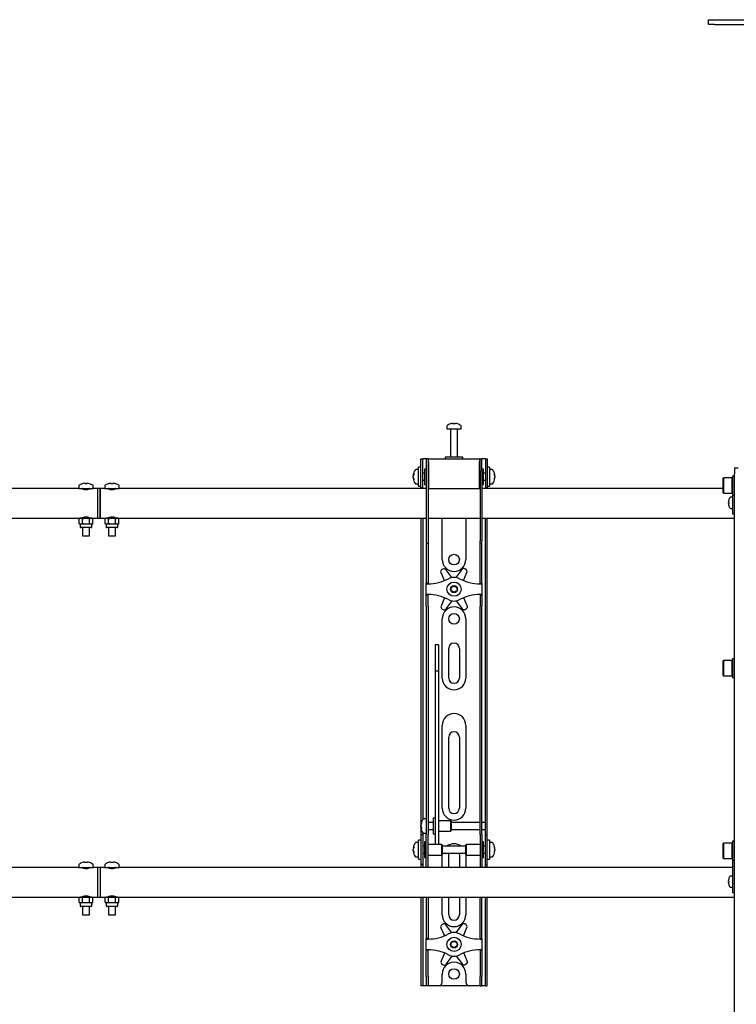
# Model space of a CAD drawing. Units: millimetres. Extents: x 0 to 420, y 0 to 297.
# Drawn here: x 114 to 134, y 218 to 246 of the extents above; entities that cross this region are included whole.
import ezdxf

# ---------------------------------------------------------------- set-up
doc = ezdxf.new("R2010")
doc.units = ezdxf.units.MM

msp = doc.modelspace()

# ---------------------------------------------------------------- linework, layer by layer
at = {"color": 7, "linetype": 'Continuous', "lineweight": 25}
for p, q in [((133.5867, 245.7289), (133.5867, 245.8622)), ((133.5867, 245.8622), (133.7534, 245.8622)), ((133.7534, 245.7289), (133.5867, 245.7289)), ((133.7534, 245.8622), (139.4201, 245.8622)), ((133.7534, 245.7289), (139.4201, 245.7289)), ((126.2201, 234.4231), (126.2201, 234.3456)), ((126.2201, 234.3456), (126.6201, 234.3456)), ((126.3201, 234.3372), (126.3201, 233.5456)), ((126.3734, 234.495), (126.3921, 234.495)), ((126.4009, 234.495), (126.3916, 234.495)), ((126.4392, 234.495), (126.4621, 234.495)), ((126.4668, 234.495), (126.4621, 234.495)), ((126.5201, 233.5456), (126.5201, 234.3372)), ((126.6201, 234.3456), (126.6201, 234.4231)), ((125.4867, 233.2289), (125.4867, 233.4956)), ((125.4867, 233.4956), (125.5367, 233.4956)), ((125.5367, 233.2289), (125.5367, 233.4956)), ((125.5701, 233.4956), (125.5367, 233.4956)), ((125.6367, 233.4956), (125.5701, 233.4956)), ((125.6367, 233.4956), (125.6367, 233.1622)), ((125.6867, 233.4956), (125.6367, 233.4956)), ((125.6867, 233.4956), (125.6867, 233.1622)), ((125.7034, 233.4956), (125.6867, 233.4956)), ((125.7034, 233.4122), (125.7034, 233.4956)), ((125.7034, 233.4956), (127.1367, 233.4956)), ((125.7034, 233.4122), (125.7034, 232.6622)), ((126.1701, 233.5456), (126.1701, 233.4956)), ((126.6491, 233.5456), (126.1701, 233.5456)), ((126.6701, 233.5456), (126.6491, 233.5456)), ((126.6701, 233.4956), (126.6701, 233.5456)), ((127.1367, 233.4956), (127.1367, 233.4122)), ((127.1534, 233.4956), (127.1367, 233.4956)), ((127.1367, 232.6622), (127.1367, 233.4122)), ((127.1534, 233.1622), (127.1534, 233.4956)), ((127.1534, 233.4956), (127.2034, 233.4956)), ((127.2034, 233.1622), (127.2034, 233.4956)), ((127.2701, 233.4956), (127.2034, 233.4956)), ((127.3034, 233.4956), (127.2701, 233.4956)), ((127.3034, 233.4956), (127.3534, 233.4956)), ((127.3034, 233.4956), (127.3034, 233.2289)), ((127.3534, 233.4956), (127.3534, 233.2289)), ((125.4201, 233.1956), (125.3426, 233.1956)), ((125.4867, 233.2622), (125.4201, 233.2622)), ((125.4201, 232.7289), (125.4201, 233.2622)), ((125.4867, 232.9956), (125.4867, 233.2289)), ((125.5367, 232.9956), (125.5367, 233.2289)), ((125.6367, 233.2122), (125.5867, 233.2122)), ((125.5867, 233.2122), (125.5867, 232.7789)), ((125.6367, 233.1622), (125.6367, 231.1917)), ((125.6867, 233.1622), (125.6867, 231.1917)), ((125.7034, 233.1456), (125.6867, 233.1456)), ((127.1534, 233.1456), (127.1367, 233.1456)), ((127.1534, 233.1622), (127.1534, 231.1917)), ((127.2534, 233.2122), (127.2034, 233.2122)), ((127.2034, 233.1622), (127.2034, 231.1917)), ((127.2534, 233.0719), (127.2534, 233.2122)), ((127.3034, 233.2289), (127.3034, 232.9956)), ((127.4201, 233.2622), (127.3534, 233.2622)), ((127.3534, 233.2289), (127.3534, 232.9956)), ((127.4201, 233.2622), (127.4201, 232.7289)), ((127.4976, 233.1956), (127.4201, 233.1956)), ((134.3201, 233.2456), (134.4201, 233.2456)), ((134.3201, 233.2456), (134.3201, 233.0789)), ((125.2706, 233.0435), (125.2706, 233.046)), ((125.2706, 233.0114), (125.2706, 233.0093)), ((125.2706, 232.9798), (125.2706, 233.0093)), ((125.2706, 232.9451), (125.2706, 232.947)), ((125.4867, 232.681), (125.4867, 232.9956)), ((125.5867, 233.0956), (125.5367, 233.0956)), ((125.5367, 232.681), (125.5367, 232.9956)), ((125.5367, 232.8956), (125.5867, 232.8956)), ((127.3034, 233.0956), (127.2534, 233.0956)), ((127.2534, 232.7789), (127.2534, 233.0719)), ((127.2534, 232.8956), (127.3034, 232.8956)), ((127.3034, 232.9956), (127.3034, 232.681)), ((127.3534, 232.9956), (127.3534, 232.681)), ((127.5696, 233.046), (127.5696, 233.0435)), ((127.5696, 233.0093), (127.5696, 233.0114)), ((127.5696, 233.0093), (127.5696, 232.9798)), ((127.5696, 232.947), (127.5696, 232.9451)), ((134.0101, 232.9622), (134.0001, 232.9522)), ((134.0001, 232.5389), (134.0001, 232.9522)), ((134.2567, 232.9622), (134.0101, 232.9622)), ((134.0101, 232.9622), (134.0101, 232.5289)), ((134.2667, 232.9522), (134.2567, 232.9622)), ((134.2567, 232.5289), (134.2567, 232.9622)), ((134.3201, 233.0122), (134.2667, 233.0122)), ((134.2667, 233.0122), (134.2667, 232.4789)), ((134.3201, 150.1789), (134.3201, 233.0789)), ((115.8534, 232.6622), (107.2034, 232.6622)), ((115.8534, 232.7413), (115.8534, 232.6622)), ((115.8534, 232.6622), (116.0534, 232.6622)), ((115.9484, 232.6622), (115.9484, 232.6592)), ((115.9503, 232.7983), (115.9499, 232.7991)), ((116.0089, 232.8117), (116.0297, 232.8117)), ((116.0297, 232.7983), (116.0297, 232.8117)), ((116.0534, 232.6622), (116.2534, 232.6622)), ((116.0771, 232.8117), (116.0771, 232.7983)), ((116.0771, 232.8117), (116.0979, 232.8117)), ((116.1569, 232.7991), (116.1565, 232.7983)), ((116.1584, 232.6592), (116.1584, 232.6622)), ((116.2534, 232.6622), (116.2534, 232.7413)), ((116.3867, 232.6622), (116.2534, 232.6622)), ((116.4534, 232.6622), (116.3867, 232.6622)), ((116.3867, 232.2456), (116.3867, 232.6622)), ((116.5867, 232.6622), (116.4534, 232.6622)), ((116.4534, 232.6622), (116.4534, 231.8289)), ((116.4534, 232.2456), (116.4534, 232.6622)), ((116.5867, 232.7413), (116.5867, 232.6622)), ((116.5867, 232.6622), (116.7867, 232.6622)), ((116.6817, 232.6622), (116.6817, 232.6592)), ((116.6837, 232.7983), (116.6833, 232.7991)), ((116.7422, 232.8117), (116.7631, 232.8117)), ((116.7631, 232.7983), (116.7631, 232.8117)), ((116.7867, 232.6622), (116.9867, 232.6622)), ((116.8104, 232.8117), (116.8104, 232.7983)), ((116.8104, 232.8117), (116.8313, 232.8117)), ((116.8902, 232.7991), (116.8898, 232.7983)), ((116.8917, 232.6592), (116.8917, 232.6622)), ((116.9867, 232.6622), (116.9867, 232.7413)), ((125.6367, 232.6622), (116.9867, 232.6622)), ((125.3426, 232.7956), (125.4201, 232.7956)), ((125.4201, 232.7289), (125.4867, 232.7289)), ((125.4867, 232.6789), (125.4867, 232.681)), ((125.5367, 232.6789), (125.4867, 232.6789)), ((125.4867, 232.6789), (125.4867, 232.6622)), ((125.5367, 232.681), (125.5367, 232.6789)), ((125.5367, 232.6789), (125.5367, 232.6622)), ((125.5867, 232.7789), (125.6367, 232.7789)), ((125.6867, 232.8456), (125.7034, 232.8456)), ((125.7034, 232.6622), (125.6867, 232.6622)), ((125.7034, 232.6622), (127.1367, 232.6622)), ((127.1367, 232.8456), (127.1534, 232.8456)), ((127.1534, 232.6622), (127.1367, 232.6622)), ((127.2034, 232.7789), (127.2534, 232.7789)), ((134.0001, 232.6622), (127.2034, 232.6622)), ((127.3034, 232.6789), (127.3034, 232.681)), ((127.3534, 232.6789), (127.3034, 232.6789)), ((127.3034, 232.6622), (127.3034, 232.6789)), ((127.3534, 232.7289), (127.4201, 232.7289)), ((127.3534, 232.681), (127.3534, 232.6789)), ((127.3534, 232.6622), (127.3534, 232.6789)), ((127.4201, 232.7956), (127.4976, 232.7956)), ((134.0001, 232.5389), (134.0101, 232.5289)), ((134.0101, 232.5289), (134.2567, 232.5289)), ((134.149, 232.2794), (134.149, 232.2922)), ((134.157, 232.3354), (134.1575, 232.3352)), ((134.2701, 232.4206), (134.2065, 232.4206)), ((134.2567, 232.5289), (134.2667, 232.5389)), ((134.2667, 232.4789), (134.3201, 232.4789)), ((134.2701, 232.2456), (134.2701, 232.4789)), ((116.3867, 231.8289), (116.3867, 232.2456)), ((116.4534, 231.8289), (116.4534, 232.2456)), ((134.149, 232.2794), (134.1575, 232.2794)), ((134.1575, 232.2451), (134.149, 232.2451)), ((134.149, 232.2322), (134.149, 232.2451)), ((134.1575, 232.1893), (134.157, 232.189)), ((134.2065, 232.1039), (134.2701, 232.1039)), ((134.2701, 232.0456), (134.2701, 232.2456)), ((134.2701, 231.9456), (134.2701, 232.0456)), ((107.2034, 231.8289), (115.8867, 231.8289)), ((115.8867, 231.8289), (115.861, 231.814)), ((115.861, 231.814), (115.9091, 231.8289)), ((115.861, 231.6771), (115.861, 231.814)), ((115.9091, 231.8289), (115.8867, 231.8289)), ((116.0534, 231.8289), (115.9091, 231.8289)), ((115.9484, 231.8319), (115.9484, 231.8289)), ((115.9534, 231.8364), (115.9534, 231.8289)), ((115.9572, 231.6771), (115.9572, 231.814)), ((116.1977, 231.8289), (116.0534, 231.8289)), ((116.1496, 231.814), (116.1977, 231.8289)), ((116.1496, 231.6771), (116.1496, 231.814)), ((116.1534, 231.8289), (116.1534, 231.8367)), ((116.1584, 231.8289), (116.1584, 231.8319)), ((116.2201, 231.8289), (116.1977, 231.8289)), ((116.2201, 231.8289), (116.3867, 231.8289)), ((116.2459, 231.814), (116.2201, 231.8289)), ((116.2459, 231.6771), (116.2459, 231.814)), ((116.3867, 231.8289), (116.4534, 231.8289)), ((116.4534, 231.8289), (116.6201, 231.8289)), ((116.6201, 231.8289), (116.5943, 231.814)), ((116.5943, 231.814), (116.6424, 231.8289)), ((116.5943, 231.6771), (116.5943, 231.814)), ((116.6424, 231.8289), (116.6201, 231.8289)), ((116.7867, 231.8289), (116.6424, 231.8289)), ((116.6817, 231.8319), (116.6817, 231.8289)), ((116.6867, 231.8364), (116.6867, 231.8289)), ((116.6905, 231.6771), (116.6905, 231.814)), ((116.9311, 231.8289), (116.7867, 231.8289)), ((116.883, 231.814), (116.9311, 231.8289)), ((116.883, 231.6771), (116.883, 231.814)), ((116.8867, 231.8289), (116.8867, 231.8367)), ((116.8917, 231.8289), (116.8917, 231.8319)), ((116.9534, 231.8289), (116.9311, 231.8289)), ((116.9534, 231.8289), (125.6367, 231.8289)), ((116.9792, 231.814), (116.9534, 231.8289)), ((116.9792, 231.6771), (116.9792, 231.814)), ((125.4867, 231.8289), (125.4867, 223.3289)), ((125.5367, 231.8289), (125.5367, 223.3431)), ((125.6867, 231.8289), (127.1534, 231.8289)), ((126.0867, 230.6622), (126.0867, 231.8289)), ((126.7534, 231.8289), (126.7534, 230.6622)), ((127.2034, 231.8289), (134.3201, 231.8289)), ((127.3034, 223.3289), (127.3034, 231.8289)), ((127.3534, 223.3289), (127.3534, 231.8289)), ((134.3201, 231.9456), (134.2701, 231.9456)), ((115.861, 231.6771), (115.8867, 231.6622)), ((115.8867, 231.6622), (115.8867, 231.5822)), ((115.9091, 231.6622), (115.8867, 231.6622)), ((116.2001, 231.5622), (115.9067, 231.5622)), ((115.9572, 231.6771), (115.9091, 231.6622)), ((116.0534, 231.6622), (115.9091, 231.6622)), ((115.9534, 231.5622), (115.9534, 231.3289)), ((116.1977, 231.6622), (116.0534, 231.6622)), ((116.1534, 231.3289), (116.1534, 231.5622)), ((116.2459, 231.6771), (116.1977, 231.6622)), ((116.2201, 231.6622), (116.1977, 231.6622)), ((116.2201, 231.6622), (116.2459, 231.6771)), ((116.2201, 231.5822), (116.2201, 231.6622)), ((116.5943, 231.6771), (116.6201, 231.6622)), ((116.6201, 231.6622), (116.6201, 231.5822)), ((116.6424, 231.6622), (116.6201, 231.6622)), ((116.9334, 231.5622), (116.6401, 231.5622)), ((116.6905, 231.6771), (116.6424, 231.6622)), ((116.7867, 231.6622), (116.6424, 231.6622)), ((116.6867, 231.5622), (116.6867, 231.3289)), ((116.9311, 231.6622), (116.7867, 231.6622)), ((116.8867, 231.3289), (116.8867, 231.5622)), ((116.9792, 231.6771), (116.9311, 231.6622)), ((116.9534, 231.6622), (116.9311, 231.6622)), ((116.9534, 231.6622), (116.9792, 231.6771)), ((116.9534, 231.5822), (116.9534, 231.6622)), ((115.9534, 231.3289), (116.0534, 231.3289)), ((116.0534, 231.3289), (116.1534, 231.3289)), ((116.6867, 231.3289), (116.7867, 231.3289)), ((116.7867, 231.3289), (116.8867, 231.3289)), ((125.6367, 231.1917), (125.6367, 231.125)), ((125.6867, 231.1917), (125.6867, 231.125)), ((127.1534, 231.125), (127.1534, 231.1917)), ((127.2034, 231.125), (127.2034, 231.1917)), ((125.6367, 231.125), (125.6867, 231.125)), ((125.6367, 231.125), (125.6367, 230.3078)), ((125.6867, 231.125), (125.6867, 230.3078)), ((127.1534, 231.125), (127.2034, 231.125)), ((127.1534, 230.3078), (127.1534, 231.125)), ((127.2034, 230.3078), (127.2034, 231.125)), ((126.1037, 230.397), (126.0742, 230.3795)), ((126.3616, 230.1571), (126.1906, 230.3802)), ((126.6375, 230.385), (126.4714, 230.1582)), ((126.7539, 230.3869), (126.724, 230.4037)), ((125.6367, 230.3078), (125.6367, 230.1517)), ((125.6367, 230.1517), (125.6367, 229.9956)), ((125.6867, 230.3078), (125.6867, 230.1517)), ((125.6867, 230.1517), (125.6867, 229.9956)), ((126.0472, 230.2953), (126.147, 230.0687)), ((126.6865, 230.0713), (126.7827, 230.3033)), ((127.1534, 230.1517), (127.1534, 230.3078)), ((127.1534, 229.9956), (127.1534, 230.1517)), ((127.2034, 230.1517), (127.2034, 230.3078)), ((127.2034, 229.9956), (127.2034, 230.1517)), ((125.6867, 229.9956), (125.6367, 229.9956)), ((125.6367, 229.9789), (125.6367, 229.9956)), ((125.6367, 229.6789), (125.6367, 229.9789)), ((125.6367, 229.9789), (125.6867, 229.9789)), ((125.6867, 229.9789), (125.6867, 229.9956)), ((127.1534, 229.9956), (127.2034, 229.9956)), ((127.1534, 229.9956), (127.1534, 229.9789)), ((127.1534, 229.9789), (127.2034, 229.9789)), ((127.2034, 229.9956), (127.2034, 229.9789)), ((127.2034, 229.9789), (127.2034, 229.6789)), ((125.6867, 229.6789), (125.6367, 229.6789)), ((125.6367, 229.6622), (125.6367, 229.6789)), ((125.6867, 229.6622), (125.6367, 229.6622)), ((125.6367, 229.5061), (125.6367, 229.6622)), ((125.6867, 229.6622), (125.6867, 229.6789)), ((125.6867, 229.5061), (125.6867, 229.6622)), ((126.1536, 229.5864), (126.0574, 229.3545)), ((126.793, 229.3625), (126.6931, 229.5891)), ((127.2034, 229.6789), (127.1534, 229.6789)), ((127.1534, 229.6789), (127.1534, 229.6622)), ((127.1534, 229.6622), (127.2034, 229.6622)), ((127.1534, 229.6622), (127.1534, 229.5061)), ((127.2034, 229.6789), (127.2034, 229.6622)), ((127.2034, 229.6622), (127.2034, 229.5061)), ((125.6367, 229.35), (125.6367, 229.5061)), ((125.6367, 229.35), (125.6367, 223.9593)), ((125.6867, 229.35), (125.6867, 229.5061)), ((125.6867, 229.35), (125.6867, 223.9593)), ((126.0863, 229.2709), (126.1161, 229.2541)), ((126.2026, 229.2728), (126.3687, 229.4995)), ((126.4786, 229.5007), (126.6495, 229.2776)), ((126.7364, 229.2608), (126.7659, 229.2783)), ((127.1534, 229.5061), (127.1534, 229.35)), ((127.1534, 223.9593), (127.1534, 229.35)), ((127.2034, 229.5061), (127.2034, 229.35)), ((127.2034, 223.9593), (127.2034, 229.35)), ((126.0867, 227.3289), (126.0867, 228.9956)), ((126.7534, 228.9956), (126.7534, 227.3289)), ((125.9867, 228.2656), (125.8867, 228.2656)), ((125.8867, 228.2656), (125.8867, 228.2645)), ((125.8867, 228.2645), (125.8867, 228.1501)), ((125.8867, 228.1501), (125.8867, 228.0298)), ((125.9867, 228.2656), (125.9867, 228.2645)), ((125.9867, 228.2645), (125.9867, 228.1501)), ((125.9867, 228.1501), (125.9867, 228.0298)), ((126.2701, 227.3289), (126.2701, 228.1622)), ((126.5701, 228.1622), (126.5701, 227.3289)), ((125.8867, 228.0298), (125.8867, 227.5243)), ((125.9867, 228.0298), (125.9867, 227.5243)), ((134.3201, 227.8726), (134.2667, 227.8726)), ((134.2667, 227.8726), (134.2667, 227.3393)), ((134.0101, 227.8226), (134.0001, 227.8126)), ((134.0001, 227.3993), (134.0001, 227.8126)), ((134.2567, 227.8226), (134.0101, 227.8226)), ((134.0101, 227.8226), (134.0101, 227.3893)), ((134.2667, 227.8126), (134.2567, 227.8226)), ((134.2567, 227.3893), (134.2567, 227.8226)), ((125.9867, 227.5243), (125.8867, 227.5243)), ((125.8867, 227.5243), (125.8867, 227.4567)), ((125.8867, 227.4567), (125.8867, 227.1738)), ((125.9867, 227.5243), (125.9867, 227.4567)), ((125.9867, 227.4567), (125.9867, 227.1738)), ((134.0001, 227.3993), (134.0101, 227.3893)), ((134.0101, 227.3893), (134.2567, 227.3893)), ((134.2567, 227.3893), (134.2667, 227.3993)), ((134.2667, 227.3393), (134.3201, 227.3393)), ((125.8867, 227.1738), (125.8867, 226.7436)), ((125.9867, 227.1738), (125.9867, 226.7436)), ((125.8867, 226.7436), (125.8867, 223.6151)), ((125.9867, 226.7436), (125.9867, 223.6151)), ((126.0867, 223.6622), (126.0867, 225.9956)), ((126.7534, 225.9956), (126.7534, 223.6622)), ((126.2701, 223.6622), (126.2701, 225.6622)), ((126.5701, 225.6622), (126.5701, 223.6622)), ((125.6367, 223.9593), (125.6367, 223.4632)), ((125.6867, 223.9593), (125.6867, 223.4632)), ((127.1534, 223.4632), (127.1534, 223.9593)), ((127.2034, 223.4632), (127.2034, 223.9593)), ((125.6367, 223.4632), (125.6367, 222.9256)), ((125.6867, 223.4632), (125.6867, 222.9256)), ((125.8867, 223.6151), (125.8867, 223.4317)), ((125.8867, 223.4317), (125.8867, 222.7211)), ((125.9867, 223.6151), (125.9867, 223.4317)), ((125.9867, 223.4317), (125.9867, 222.7211)), ((127.1534, 222.9256), (127.1534, 223.4632)), ((127.2034, 222.9256), (127.2034, 223.4632)), ((125.4867, 223.3289), (125.4867, 222.9122)), ((125.4872, 223.2121), (125.4872, 223.2127)), ((125.4872, 223.1542), (125.4872, 223.1835)), ((125.4872, 223.1542), (125.4872, 223.141)), ((125.6367, 223.3622), (125.5592, 223.3622)), ((125.8367, 223.2622), (125.6867, 223.2622)), ((125.8867, 223.3789), (125.8367, 223.3789)), ((125.8367, 223.3789), (125.8367, 222.9456)), ((126.3201, 223.3122), (125.9867, 223.3122)), ((126.3367, 223.2956), (126.3201, 223.3122)), ((126.3201, 223.3122), (126.3201, 223.0122)), ((126.3367, 223.2955), (126.3367, 223.0289)), ((127.1534, 223.2622), (126.3367, 223.2622)), ((127.3034, 223.2622), (127.2034, 223.2622)), ((127.3034, 223.2622), (127.3034, 223.3289)), ((127.3034, 223.0622), (127.3034, 223.2622)), ((127.3534, 222.9122), (127.3534, 223.3289)), ((125.5367, 222.9122), (125.4867, 222.9122)), ((125.4867, 222.9122), (125.4867, 222.912)), ((125.4867, 222.912), (125.4867, 222.0791)), ((125.4872, 223.1117), (125.4872, 223.1164)), ((125.5367, 222.9814), (125.5367, 222.9122)), ((125.5367, 222.9122), (125.5367, 222.912)), ((125.5367, 222.912), (125.5367, 222.0791)), ((125.5592, 222.9622), (125.6367, 222.9622)), ((125.6367, 222.4956), (125.6367, 222.9256)), ((125.6867, 223.0622), (125.8367, 223.0622)), ((125.6867, 222.4956), (125.6867, 222.9256)), ((125.8367, 222.9456), (125.8867, 222.9456)), ((125.9867, 223.0122), (126.3201, 223.0122)), ((126.3201, 223.0122), (126.3367, 223.0289)), ((126.3367, 223.0622), (127.1534, 223.0622)), ((127.1534, 222.9256), (127.1534, 222.4956)), ((127.2034, 223.0622), (127.3034, 223.0622)), ((127.2034, 222.9256), (127.2034, 222.4956)), ((127.3034, 222.9122), (127.3034, 223.0622)), ((127.3034, 222.9122), (127.3534, 222.9122)), ((127.3034, 222.912), (127.3034, 222.9122)), ((127.3034, 222.0791), (127.3034, 222.912)), ((127.3534, 222.912), (127.3534, 222.9122)), ((127.3534, 222.0791), (127.3534, 222.912)), ((125.4201, 222.6956), (125.3426, 222.6956)), ((125.4867, 222.7622), (125.4201, 222.7622)), ((125.4201, 222.2289), (125.4201, 222.7622)), ((125.5867, 222.5956), (125.5367, 222.5956)), ((125.6367, 222.7122), (125.5867, 222.7122)), ((125.5867, 222.7122), (125.5867, 222.2789)), ((126.0701, 222.6456), (125.6867, 222.6456)), ((125.8867, 222.7211), (125.8867, 222.6462)), ((125.8867, 222.6462), (125.9867, 222.6462)), ((125.9867, 222.7211), (125.9867, 222.6462)), ((126.0867, 222.6289), (126.0701, 222.6456)), ((126.0701, 222.6456), (126.0701, 222.3456)), ((126.0867, 222.6289), (126.0867, 222.3622)), ((126.7534, 222.5956), (126.0867, 222.5956)), ((126.7701, 222.6456), (126.7534, 222.6289)), ((126.7534, 222.5425), (126.7534, 222.6289)), ((127.1534, 222.6456), (126.7701, 222.6456)), ((126.7701, 222.5484), (126.7701, 222.6456)), ((127.2534, 222.7122), (127.2034, 222.7122)), ((127.2534, 222.5719), (127.2534, 222.7122)), ((127.3034, 222.5956), (127.2534, 222.5956)), ((127.4201, 222.7622), (127.3534, 222.7622)), ((127.4201, 222.7622), (127.4201, 222.2289)), ((127.4976, 222.6956), (127.4201, 222.6956)), ((134.0101, 222.6831), (134.0001, 222.6731)), ((134.0001, 222.2597), (134.0001, 222.6731)), ((134.2567, 222.6831), (134.0101, 222.6831)), ((134.0101, 222.6831), (134.0101, 222.2497)), ((134.2667, 222.6731), (134.2567, 222.6831)), ((134.2567, 222.2497), (134.2567, 222.6831)), ((134.3201, 222.7331), (134.2667, 222.7331)), ((134.2667, 222.7331), (134.2667, 222.1997)), ((125.2706, 222.5435), (125.2706, 222.546)), ((125.2706, 222.5114), (125.2706, 222.5093)), ((125.2706, 222.4798), (125.2706, 222.5093)), ((125.2706, 222.4451), (125.2706, 222.447)), ((125.5367, 222.3956), (125.5867, 222.3956)), ((125.6367, 222.1574), (125.6367, 222.4956)), ((125.6867, 222.1574), (125.6867, 222.4956)), ((125.6867, 222.3456), (126.0701, 222.3456)), ((126.0701, 222.3456), (126.0867, 222.3622)), ((126.0867, 222.3956), (126.7534, 222.3956)), ((126.0867, 221.9956), (126.0867, 222.3289)), ((126.2701, 221.9956), (126.2701, 222.3289)), ((126.5701, 222.3289), (126.5701, 221.9956)), ((126.7534, 222.3622), (126.7534, 222.5425)), ((126.7534, 222.3622), (126.7701, 222.3456)), ((126.7534, 222.3289), (126.7534, 221.9956)), ((126.7701, 222.3456), (126.7701, 222.5484)), ((126.7701, 222.3456), (127.1534, 222.3456)), ((127.1534, 222.4956), (127.1534, 222.1574)), ((127.2034, 222.4956), (127.2034, 222.1574)), ((127.2534, 222.2789), (127.2534, 222.5719)), ((127.2534, 222.3956), (127.3034, 222.3956)), ((127.5696, 222.546), (127.5696, 222.5435)), ((127.5696, 222.5093), (127.5696, 222.5114)), ((127.5696, 222.5093), (127.5696, 222.4798)), ((127.5696, 222.447), (127.5696, 222.4451)), ((115.8534, 222.0746), (115.8534, 221.9956)), ((115.9503, 222.1317), (115.9499, 222.1324)), ((116.0089, 222.1451), (116.0297, 222.1451)), ((116.0297, 222.1317), (116.0297, 222.1451)), ((116.0771, 222.1451), (116.0771, 222.1317)), ((116.0771, 222.1451), (116.0979, 222.1451)), ((116.1569, 222.1324), (116.1565, 222.1317)), ((116.2534, 221.9956), (116.2534, 222.0746)), ((116.5867, 222.0746), (116.5867, 221.9956)), ((116.6837, 222.1317), (116.6833, 222.1324)), ((116.7422, 222.1451), (116.7631, 222.1451)), ((116.7631, 222.1317), (116.7631, 222.1451)), ((116.8104, 222.1451), (116.8104, 222.1317)), ((116.8104, 222.1451), (116.8313, 222.1451)), ((116.8902, 222.1324), (116.8898, 222.1317)), ((116.9867, 221.9956), (116.9867, 222.0746)), ((125.3426, 222.2956), (125.4201, 222.2956)), ((125.4201, 222.2289), (125.4867, 222.2289)), ((125.4867, 222.0791), (125.4867, 222.0789)), ((125.5367, 222.0789), (125.4867, 222.0789)), ((125.4867, 222.0789), (125.4867, 221.9956)), ((125.5367, 222.0791), (125.5367, 222.0789)), ((125.5367, 222.0789), (125.5367, 221.9956)), ((125.5867, 222.2789), (125.6367, 222.2789)), ((125.6367, 221.9964), (125.6367, 222.1574)), ((125.6867, 221.9964), (125.6867, 222.1574)), ((127.1534, 222.1574), (127.1534, 221.9964)), ((127.2034, 222.2789), (127.2534, 222.2789)), ((127.2034, 222.1574), (127.2034, 221.9964)), ((127.3034, 222.0789), (127.3034, 222.0791)), ((127.3034, 222.0789), (127.3534, 222.0789)), ((127.3034, 221.9956), (127.3034, 222.0789)), ((127.3534, 222.2289), (127.4201, 222.2289)), ((127.3534, 222.0789), (127.3534, 222.0791)), ((127.3534, 221.9956), (127.3534, 222.0789)), ((127.4201, 222.2956), (127.4976, 222.2956)), ((134.0001, 222.2597), (134.0101, 222.2497)), ((134.0101, 222.2497), (134.2567, 222.2497)), ((134.2567, 222.2497), (134.2667, 222.2597)), ((134.2667, 222.1997), (134.3201, 222.1997)), ((134.2701, 221.5789), (134.2701, 222.1997)), ((115.8534, 221.9956), (98.4201, 221.9956)), ((115.8534, 221.9956), (116.0534, 221.9956)), ((115.9484, 221.9956), (115.9484, 221.9925)), ((116.0534, 221.9956), (116.2534, 221.9956)), ((116.1584, 221.9925), (116.1584, 221.9956)), ((116.3867, 221.9956), (116.2534, 221.9956)), ((116.4534, 221.9956), (116.3867, 221.9956)), ((116.3867, 221.5789), (116.3867, 221.9956)), ((116.5867, 221.9956), (116.4534, 221.9956)), ((116.4534, 221.9956), (116.4534, 221.5789)), ((116.5867, 221.9956), (116.7867, 221.9956)), ((116.6817, 221.9956), (116.6817, 221.9925)), ((116.7867, 221.9956), (116.9867, 221.9956)), ((116.8917, 221.9925), (116.8917, 221.9956)), ((134.2701, 221.9956), (116.9867, 221.9956)), ((125.6367, 221.9964), (125.6367, 221.9956)), ((125.6867, 221.9964), (125.6867, 221.9956)), ((127.1534, 221.9956), (127.1534, 221.9964)), ((127.2034, 221.9956), (127.2034, 221.9964)), ((116.3867, 221.1622), (116.3867, 221.5789)), ((116.4534, 221.5789), (116.4534, 221.1622)), ((134.149, 221.6127), (134.149, 221.6256)), ((134.149, 221.6127), (134.1575, 221.6127)), ((134.1575, 221.5784), (134.149, 221.5784)), ((134.149, 221.5655), (134.149, 221.5784)), ((134.157, 221.6688), (134.1575, 221.6685)), ((134.1575, 221.5226), (134.157, 221.5223)), ((134.2701, 221.7539), (134.2065, 221.7539)), ((134.2701, 221.3789), (134.2701, 221.5789)), ((134.2065, 221.4372), (134.2701, 221.4372)), ((134.2701, 221.2789), (134.2701, 221.3789)), ((134.3201, 221.2789), (134.2701, 221.2789)), ((98.4201, 221.1622), (115.8867, 221.1622)), ((115.8867, 221.1622), (115.861, 221.1473)), ((115.861, 221.1473), (115.9091, 221.1622)), ((115.861, 221.0104), (115.861, 221.1473)), ((115.861, 221.0104), (115.8867, 220.9956)), ((115.9091, 221.1622), (115.8867, 221.1622)), ((115.8867, 220.9956), (115.8867, 220.9156)), ((115.9091, 220.9956), (115.8867, 220.9956)), ((116.0534, 221.1622), (115.9091, 221.1622)), ((115.9572, 221.0104), (115.9091, 220.9956)), ((116.0534, 220.9956), (115.9091, 220.9956)), ((115.9484, 221.1652), (115.9484, 221.1622)), ((115.9534, 221.1697), (115.9534, 221.1622)), ((115.9572, 221.0104), (115.9572, 221.1473)), ((116.1977, 221.1622), (116.0534, 221.1622)), ((116.1977, 220.9956), (116.0534, 220.9956)), ((116.1496, 221.1473), (116.1977, 221.1622)), ((116.1496, 221.0104), (116.1496, 221.1473)), ((116.1534, 221.1622), (116.1534, 221.17)), ((116.1584, 221.1622), (116.1584, 221.1652)), ((116.2201, 221.1622), (116.1977, 221.1622)), ((116.2459, 221.0104), (116.1977, 220.9956)), ((116.2201, 220.9956), (116.1977, 220.9956)), ((116.2201, 221.1622), (116.3867, 221.1622)), ((116.2459, 221.1473), (116.2201, 221.1622)), ((116.2201, 220.9956), (116.2459, 221.0104)), ((116.2201, 220.9156), (116.2201, 220.9956)), ((116.2459, 221.0104), (116.2459, 221.1473)), ((116.3867, 221.1622), (116.4534, 221.1622)), ((116.4534, 221.1622), (116.6201, 221.1622)), ((116.6201, 221.1622), (116.5943, 221.1473)), ((116.5943, 221.1473), (116.6424, 221.1622)), ((116.5943, 221.0104), (116.5943, 221.1473)), ((116.5943, 221.0104), (116.6201, 220.9956)), ((116.6424, 221.1622), (116.6201, 221.1622)), ((116.6201, 220.9956), (116.6201, 220.9156)), ((116.6424, 220.9956), (116.6201, 220.9956)), ((116.7867, 221.1622), (116.6424, 221.1622)), ((116.6905, 221.0104), (116.6424, 220.9956)), ((116.7867, 220.9956), (116.6424, 220.9956)), ((116.6817, 221.1652), (116.6817, 221.1622)), ((116.6867, 221.1697), (116.6867, 221.1622)), ((116.6905, 221.0104), (116.6905, 221.1473)), ((116.9311, 221.1622), (116.7867, 221.1622)), ((116.9311, 220.9956), (116.7867, 220.9956)), ((116.883, 221.1473), (116.9311, 221.1622)), ((116.883, 221.0104), (116.883, 221.1473)), ((116.8867, 221.1622), (116.8867, 221.17)), ((116.8917, 221.1622), (116.8917, 221.1652)), ((116.9534, 221.1622), (116.9311, 221.1622)), ((116.9792, 221.0104), (116.9311, 220.9956)), ((116.9534, 220.9956), (116.9311, 220.9956)), ((116.9534, 221.1622), (134.3201, 221.1622)), ((116.9792, 221.1473), (116.9534, 221.1622)), ((116.9534, 220.9956), (116.9792, 221.0104)), ((116.9534, 220.9156), (116.9534, 220.9956)), ((116.9792, 221.0104), (116.9792, 221.1473)), ((125.4867, 221.1622), (125.4867, 218.9289)), ((125.5367, 221.1622), (125.5367, 218.9289)), ((125.6367, 221.1622), (125.6367, 220.3078)), ((125.6867, 221.1622), (125.6867, 220.3078)), ((126.0867, 220.6622), (126.0867, 221.1622)), ((126.2701, 220.6622), (126.2701, 221.1622)), ((126.5701, 221.1622), (126.5701, 220.6622)), ((126.7534, 221.1622), (126.7534, 220.6622)), ((127.1534, 220.3078), (127.1534, 221.1622)), ((127.2034, 220.3078), (127.2034, 221.1622)), ((127.3034, 218.9289), (127.3034, 221.1622)), ((127.3534, 218.9289), (127.3534, 221.1622)), ((116.2001, 220.8956), (115.9067, 220.8956)), ((115.9534, 220.8956), (115.9534, 220.6622)), ((115.9534, 220.6622), (116.0534, 220.6622)), ((116.0534, 220.6622), (116.1534, 220.6622)), ((116.1534, 220.6622), (116.1534, 220.8956)), ((116.9334, 220.8956), (116.6401, 220.8956)), ((116.6867, 220.8956), (116.6867, 220.6622)), ((116.6867, 220.6622), (116.7867, 220.6622)), ((116.7867, 220.6622), (116.8867, 220.6622)), ((116.8867, 220.6622), (116.8867, 220.8956)), ((126.1037, 220.397), (126.0742, 220.3795)), ((126.3616, 220.1571), (126.1906, 220.3802)), ((126.6375, 220.385), (126.4714, 220.1582)), ((126.7539, 220.3869), (126.724, 220.4037)), ((125.6367, 220.3078), (125.6367, 220.1517)), ((125.6367, 220.1517), (125.6367, 219.9956)), ((125.6867, 220.3078), (125.6867, 220.1517)), ((125.6867, 220.1517), (125.6867, 219.9956)), ((126.0472, 220.2953), (126.147, 220.0687)), ((126.6865, 220.0713), (126.7827, 220.3033)), ((127.1534, 220.1517), (127.1534, 220.3078)), ((127.1534, 219.9956), (127.1534, 220.1517)), ((127.2034, 220.1517), (127.2034, 220.3078)), ((127.2034, 219.9956), (127.2034, 220.1517)), ((125.6867, 219.9956), (125.6367, 219.9956)), ((125.6367, 219.9789), (125.6367, 219.9956)), ((125.6367, 219.9789), (125.6867, 219.9789)), ((125.6367, 219.6789), (125.6367, 219.9789)), ((125.6867, 219.9789), (125.6867, 219.9956)), ((127.1534, 219.9956), (127.2034, 219.9956)), ((127.1534, 219.9956), (127.1534, 219.9789)), ((127.1534, 219.9789), (127.2034, 219.9789)), ((127.2034, 219.9956), (127.2034, 219.9789)), ((127.2034, 219.9789), (127.2034, 219.6789)), ((125.6867, 219.6789), (125.6367, 219.6789)), ((125.6367, 219.6622), (125.6367, 219.6789)), ((125.6867, 219.6622), (125.6367, 219.6622)), ((125.6367, 219.5061), (125.6367, 219.6622)), ((125.6867, 219.6622), (125.6867, 219.6789)), ((125.6867, 219.5061), (125.6867, 219.6622)), ((126.1536, 219.5864), (126.0574, 219.3545)), ((126.793, 219.3625), (126.6931, 219.5891)), ((127.2034, 219.6789), (127.1534, 219.6789)), ((127.1534, 219.6789), (127.1534, 219.6622)), ((127.1534, 219.6622), (127.2034, 219.6622)), ((127.1534, 219.6622), (127.1534, 219.5061)), ((127.2034, 219.6789), (127.2034, 219.6622)), ((127.2034, 219.6622), (127.2034, 219.5061)), ((125.6367, 219.35), (125.6367, 219.5061)), ((125.6367, 218.9289), (125.6367, 219.35)), ((125.6867, 219.35), (125.6867, 219.5061)), ((125.6867, 218.9289), (125.6867, 219.35)), ((126.0863, 219.2709), (126.1161, 219.2541)), ((126.2026, 219.2728), (126.3687, 219.4995)), ((126.4786, 219.5007), (126.6495, 219.2776)), ((126.7364, 219.2608), (126.7659, 219.2783)), ((127.1534, 219.5061), (127.1534, 219.35)), ((127.1534, 219.35), (127.1534, 218.9289)), ((127.2034, 219.5061), (127.2034, 219.35)), ((127.2034, 219.35), (127.2034, 218.9289)), ((126.0867, 218.7622), (126.0867, 218.9956)), ((126.7534, 218.9956), (126.7534, 218.7622)), ((125.4867, 218.9289), (125.4867, 218.6622)), ((125.5367, 218.9289), (125.5367, 218.6622)), ((125.6367, 218.9289), (125.6367, 218.6622)), ((125.6867, 218.9289), (125.6867, 218.6622)), ((127.1534, 218.6622), (127.1534, 218.9289)), ((127.2034, 218.6622), (127.2034, 218.9289)), ((127.3034, 218.6622), (127.3034, 218.9289)), ((127.3534, 218.6622), (127.3534, 218.9289)), ((125.5367, 218.6622), (125.4867, 218.6622)), ((125.5701, 218.6622), (125.5367, 218.6622)), ((125.6367, 218.6622), (125.5701, 218.6622)), ((125.6867, 218.6622), (125.6367, 218.6622)), ((125.7201, 218.6622), (125.6867, 218.6622)), ((125.9867, 218.6622), (125.7201, 218.6622)), ((126.8534, 218.6622), (125.9867, 218.6622)), ((127.1201, 218.6622), (126.8534, 218.6622)), ((127.1534, 218.6622), (127.1201, 218.6622)), ((127.1534, 218.6622), (127.2034, 218.6622)), ((127.2701, 218.6622), (127.2034, 218.6622)), ((127.3034, 218.6622), (127.2701, 218.6622)), ((127.3034, 218.6622), (127.3534, 218.6622))]:
    msp.add_line(p, q, dxfattribs=at)
at = {"color": 7, "linetype": 'Continuous', "lineweight": 25, "flags": 128}
for points in [[(126.3922, 234.4817), (126.3922, 234.4825), (126.3921, 234.495)], [(126.4009, 234.495), (126.4008, 234.4825), (126.4008, 234.4817)], [(125.2706, 233.0435), (125.2832, 233.0428), (125.2859, 233.0427)], [(125.2862, 232.9479), (125.2832, 232.9477), (125.2706, 232.947)], [(127.5543, 233.0427), (127.557, 233.0428), (127.5696, 233.0435)], [(127.5696, 232.947), (127.557, 232.9477), (127.5559, 232.9478)], [(115.9484, 232.6592), (115.9543, 232.6535), (115.9712, 232.646), (115.998, 232.6383), (116.0317, 232.6332), (116.0661, 232.6326), (116.0975, 232.6361), (116.125, 232.6424), (116.1462, 232.6503), (116.1574, 232.6572), (116.1584, 232.6592)], [(116.6817, 232.6592), (116.6877, 232.6535), (116.7045, 232.646), (116.7313, 232.6383), (116.765, 232.6332), (116.7994, 232.6326), (116.8309, 232.6361), (116.8583, 232.6424), (116.8796, 232.6503), (116.8907, 232.6572), (116.8917, 232.6592)], [(115.9091, 231.8289), (115.9125, 231.8288), (115.9572, 231.814)], [(116.1584, 231.8319), (116.1525, 231.8376), (116.1356, 231.8452), (116.1088, 231.8528), (116.0751, 231.8579), (116.0407, 231.8585), (116.0093, 231.855), (115.9818, 231.8487), (115.9606, 231.8408), (115.9494, 231.8339), (115.9484, 231.8319)], [(115.9572, 231.814), (116.0327, 231.8281), (116.0534, 231.8289)], [(116.0534, 231.8289), (116.1321, 231.8187), (116.1496, 231.814)], [(116.1977, 231.8289), (116.2012, 231.8288), (116.2459, 231.814)], [(116.6424, 231.8289), (116.6458, 231.8288), (116.6905, 231.814)], [(116.8917, 231.8319), (116.8858, 231.8376), (116.869, 231.8452), (116.8422, 231.8528), (116.8085, 231.8579), (116.774, 231.8585), (116.7426, 231.855), (116.7152, 231.8487), (116.6939, 231.8408), (116.6827, 231.8339), (116.6817, 231.8319)], [(116.6905, 231.814), (116.766, 231.8281), (116.7867, 231.8289)], [(116.7867, 231.8289), (116.8654, 231.8187), (116.883, 231.814)], [(116.9311, 231.8289), (116.9345, 231.8288), (116.9792, 231.814)], [(115.9091, 231.6622), (115.9056, 231.6623), (115.861, 231.6771)], [(116.0534, 231.6622), (116.0327, 231.663), (115.9572, 231.6771)], [(116.1496, 231.6771), (116.1321, 231.6724), (116.0534, 231.6622)], [(116.1977, 231.6622), (116.1943, 231.6623), (116.1496, 231.6771)], [(116.6424, 231.6622), (116.639, 231.6623), (116.5943, 231.6771)], [(116.7867, 231.6622), (116.766, 231.663), (116.6905, 231.6771)], [(116.883, 231.6771), (116.8654, 231.6724), (116.7867, 231.6622)], [(116.9311, 231.6622), (116.9277, 231.6623), (116.883, 231.6771)], [(125.5006, 223.1171), (125.4998, 223.117), (125.4872, 223.1164)], [(125.2706, 222.5435), (125.2832, 222.5428), (125.2859, 222.5427)], [(125.2862, 222.4479), (125.2832, 222.4477), (125.2706, 222.447)], [(126.0867, 222.3289), (126.0931, 222.3939), (126.0935, 222.3956)], [(126.2701, 222.3289), (126.2761, 222.3712), (126.2857, 222.3956)], [(126.5544, 222.3956), (126.564, 222.3712), (126.5701, 222.3289)], [(126.7467, 222.3956), (126.747, 222.3939), (126.7534, 222.3289)], [(127.5543, 222.5427), (127.557, 222.5428), (127.5696, 222.5435)], [(127.5696, 222.447), (127.557, 222.4477), (127.5559, 222.4478)], [(115.9484, 221.9925), (115.9543, 221.9868), (115.9712, 221.9793), (115.998, 221.9716), (116.0317, 221.9666), (116.0661, 221.966), (116.0975, 221.9694), (116.125, 221.9758), (116.1462, 221.9836), (116.1574, 221.9905), (116.1584, 221.9925)], [(116.6817, 221.9925), (116.6877, 221.9868), (116.7045, 221.9793), (116.7313, 221.9716), (116.765, 221.9666), (116.7994, 221.966), (116.8309, 221.9694), (116.8583, 221.9758), (116.8796, 221.9836), (116.8907, 221.9905), (116.8917, 221.9925)], [(115.9091, 220.9956), (115.9056, 220.9956), (115.861, 221.0104)], [(115.9091, 221.1622), (115.9125, 221.1621), (115.9572, 221.1473)], [(116.1584, 221.1652), (116.1525, 221.1709), (116.1356, 221.1785), (116.1088, 221.1862), (116.0751, 221.1912), (116.0407, 221.1918), (116.0093, 221.1884), (115.9818, 221.182), (115.9606, 221.1742), (115.9494, 221.1672), (115.9484, 221.1652)], [(115.9572, 221.1473), (116.0327, 221.1615), (116.0534, 221.1622)], [(116.0534, 220.9956), (116.0327, 220.9963), (115.9572, 221.0104)], [(116.0534, 221.1622), (116.1321, 221.152), (116.1496, 221.1473)], [(116.1496, 221.0104), (116.1321, 221.0057), (116.0534, 220.9956)], [(116.1977, 220.9956), (116.1943, 220.9956), (116.1496, 221.0104)], [(116.1977, 221.1622), (116.2012, 221.1621), (116.2459, 221.1473)], [(116.6424, 220.9956), (116.639, 220.9956), (116.5943, 221.0104)], [(116.6424, 221.1622), (116.6458, 221.1621), (116.6905, 221.1473)], [(116.8917, 221.1652), (116.8858, 221.1709), (116.869, 221.1785), (116.8422, 221.1862), (116.8085, 221.1912), (116.774, 221.1918), (116.7426, 221.1884), (116.7152, 221.182), (116.6939, 221.1742), (116.6827, 221.1672), (116.6817, 221.1652)], [(116.6905, 221.1473), (116.766, 221.1615), (116.7867, 221.1622)], [(116.7867, 220.9956), (116.766, 220.9963), (116.6905, 221.0104)], [(116.7867, 221.1622), (116.8654, 221.152), (116.883, 221.1473)], [(116.883, 221.0104), (116.8654, 221.0057), (116.7867, 220.9956)], [(116.9311, 220.9956), (116.9277, 220.9956), (116.883, 221.0104)], [(116.9311, 221.1622), (116.9345, 221.1621), (116.9792, 221.1473)]]:
    msp.add_lwpolyline(points, dxfattribs=at)
at = {"color": 7, "linetype": 'Continuous', "lineweight": 25}
for centre, radius in [((126.4201, 230.6622), 0.15), ((126.4201, 229.8289), 0.2), ((126.4201, 229.8289), 0.1), ((126.4201, 229.8289), 0.0833), ((126.4201, 228.9956), 0.15), ((126.4201, 219.8289), 0.2), ((126.4201, 219.8289), 0.1), ((126.4201, 219.8289), 0.0833), ((126.4201, 218.9956), 0.15)]:
    msp.add_circle(centre, radius, dxfattribs=at)
for centre, radius, start, end in [((126.2381, 234.4231), 0.018, 125.25153, 180), ((126.4201, 234.1656), 0.3333, 108.16006, 125.25153), ((126.3117, 234.3372), 0.00833, 0, 90), ((126.4178, 234.1685), 0.3295, 97.74457, 108.14358), ((126.3171, 234.4796), 0.00284, 82.73121, 133.13374), ((126.4324, 234.4698), 0.0475, 147.94103, 165.57819), ((126.4099, 234.1176), 0.3648, 86.29823, 93.70177), ((126.3607, 234.4698), 0.0475, 14.42181, 32.05897), ((126.4302, 234.1171), 0.3654, 89.45217, 91.59371), ((126.4795, 234.4698), 0.0475, 147.94103, 165.57819), ((126.4177, 234.1685), 0.3295, 71.85642, 82.25543), ((126.4224, 234.1685), 0.3295, 71.85642, 82.25543), ((126.5284, 234.3372), 0.00833, 90, 180), ((126.5229, 234.4775), 0.00494, 77.77633, 121.57674), ((126.4201, 234.1656), 0.3333, 54.74847, 71.83994), ((126.6021, 234.4231), 0.018, 0, 54.74847), ((125.6001, 232.9956), 0.3333, 144.74847, 171.28972), ((125.3426, 233.1776), 0.018, 90, 144.74847), ((127.4976, 233.1776), 0.018, 35.25153, 90), ((127.2401, 232.9956), 0.3333, 8.71028, 35.25153), ((125.44, 233.01), 0.1727, 154.62287, 168.80326), ((125.4529, 232.9768), 0.1855, 155.56224, 169.27058), ((125.44, 232.9758), 0.1727, 154.62287, 168.80326), ((125.4529, 233.0143), 0.1855, 190.72942, 204.43776), ((125.4529, 232.9815), 0.1855, 190.72942, 204.43776), ((125.6001, 232.9956), 0.3333, 188.71028, 215.25153), ((125.4753, 233.0669), 0.1921, 174.8974, 185.1026), ((125.4598, 232.9212), 0.1766, 174.67931, 185.32069), ((127.2401, 232.9956), 0.3333, 324.74847, 351.28972), ((127.4001, 233.01), 0.1727, 11.19674, 25.37713), ((127.3649, 233.0669), 0.1921, 354.8974, 5.1026), ((127.3873, 232.9768), 0.1855, 10.72942, 24.43776), ((127.4001, 232.9758), 0.1727, 11.19674, 25.37713), ((127.3873, 233.0143), 0.1855, 335.56224, 349.27058), ((127.3873, 232.9815), 0.1855, 335.56224, 349.27058), ((127.3803, 232.9212), 0.1766, 354.67931, 5.32069), ((115.8684, 232.7413), 0.015, 125.5316, 180), ((116.0534, 232.4822), 0.3333, 108.08201, 125.5316), ((115.9467, 232.6556), 0.00667, 0, 75.52249), ((116.0534, 232.4822), 0.3325, 97.6983, 108.06056), ((116.0534, 232.4308), 0.3683, 86.31609, 93.68391), ((116.0534, 232.4822), 0.3325, 71.93944, 82.3017), ((116.1601, 232.6556), 0.00667, 104.47751, 180), ((116.0534, 232.4822), 0.3333, 54.4684, 71.91799), ((116.2384, 232.7413), 0.015, 0, 54.4684), ((116.6017, 232.7413), 0.015, 125.5316, 180), ((116.7867, 232.4822), 0.3333, 108.08201, 125.5316), ((116.6801, 232.6556), 0.00667, 0, 75.52249), ((116.7867, 232.4822), 0.3325, 97.6983, 108.06056), ((116.7867, 232.4308), 0.3683, 86.31609, 93.68391), ((116.7867, 232.4822), 0.3325, 71.93944, 82.3017), ((116.8934, 232.6556), 0.00667, 104.47751, 180), ((116.7867, 232.4822), 0.3333, 54.4684, 71.91799), ((116.9717, 232.7413), 0.015, 0, 54.4684), ((125.3426, 232.8136), 0.018, 215.25153, 270), ((127.4976, 232.8136), 0.018, 270, 324.74847), ((134.4134, 232.2622), 0.2661, 164.08517, 173.52308), ((134.4134, 232.2622), 0.2667, 145.28209, 164.06295), ((134.2065, 232.4056), 0.015, 90, 145.28209), ((134.4134, 232.2622), 0.2661, 186.47692, 195.91483), ((134.4498, 232.2622), 0.2929, 176.63956, 183.36044), ((134.4134, 232.2622), 0.2667, 195.93705, 214.71791), ((134.2065, 232.1189), 0.015, 214.71791, 270), ((115.9067, 231.5822), 0.02, 180, 270), ((116.2001, 231.5822), 0.02, 270, 0), ((116.6401, 231.5822), 0.02, 180, 270), ((116.9334, 231.5822), 0.02, 270, 0), ((126.4201, 230.6622), 0.3333, 180, 0), ((126.1082, 230.3221), 0.0667, 120.62203, 203.77789), ((126.1377, 230.3396), 0.0667, 37.46617, 120.62203), ((126.6913, 230.3456), 0.0667, 60.62203, 143.77789), ((126.7212, 230.3288), 0.0667, 337.46617, 60.62203), ((125.6867, 231.2039), 1.225, 270, 298.07249), ((126.4201, 229.8289), 0.3333, 61.92751, 118.07249), ((127.1534, 231.2039), 1.225, 241.92751, 270), ((125.6867, 228.4539), 1.225, 61.92751, 90), ((126.4201, 229.8289), 0.3333, 241.92751, 298.07249), ((127.1534, 228.4539), 1.225, 90, 118.07249), ((126.119, 229.329), 0.0667, 157.46617, 240.62203), ((126.4201, 228.9956), 0.3333, 0, 180), ((126.1488, 229.3122), 0.0667, 240.62203, 323.77789), ((126.7025, 229.3182), 0.0667, 217.46617, 300.62203), ((126.732, 229.3356), 0.0667, 300.62203, 23.77789), ((126.4201, 228.1622), 0.15, 0, 180), ((126.4201, 227.3289), 0.3333, 180, 0), ((126.4201, 227.3289), 0.15, 180, 0), ((126.4201, 225.9956), 0.3333, 0, 180), ((126.4201, 225.6622), 0.15, 0, 180), ((126.4201, 223.6622), 0.3333, 180, 0), ((126.4201, 223.6622), 0.15, 180, 0), ((125.8167, 223.1622), 0.3333, 144.74847, 171.28972), ((125.7048, 223.1749), 0.2207, 157.68114, 170.30236), ((125.7048, 223.1463), 0.2207, 157.68114, 170.30236), ((125.6215, 223.1848), 0.1377, 192.86923, 208.63429), ((125.6343, 223.2444), 0.1345, 173.90068, 186.09932), ((125.5592, 223.3442), 0.018, 90, 144.74847), ((125.7022, 223.1775), 0.218, 189.6565, 197.31115), ((125.6215, 223.1471), 0.1377, 192.86923, 208.63429), ((125.8167, 223.1622), 0.3333, 188.71028, 215.25153), ((125.7341, 223.1), 0.2342, 175.38, 184.62), ((125.5592, 222.9802), 0.018, 215.25153, 270), ((125.6001, 222.4956), 0.3333, 144.74847, 171.28972), ((125.3426, 222.6776), 0.018, 90, 144.74847), ((126.4201, 222.3289), 0.3333, 53.1301, 126.8699), ((127.4976, 222.6776), 0.018, 35.25153, 90), ((127.2401, 222.4956), 0.3333, 8.71028, 35.25153), ((125.44, 222.51), 0.1727, 154.62287, 168.80326), ((125.4529, 222.4768), 0.1855, 155.56224, 169.27058), ((125.44, 222.4758), 0.1727, 154.62287, 168.80326), ((125.4529, 222.5143), 0.1855, 190.72942, 204.43776), ((125.4529, 222.4815), 0.1855, 190.72942, 204.43776), ((125.6001, 222.4956), 0.3333, 188.71028, 215.25153), ((125.4753, 222.5669), 0.1921, 174.8974, 185.1026), ((125.4598, 222.4212), 0.1766, 174.67931, 185.32069), ((127.2401, 222.4956), 0.3333, 324.74847, 351.28972), ((127.4001, 222.51), 0.1727, 11.19674, 25.37713), ((127.3649, 222.5669), 0.1921, 354.8974, 5.1026), ((127.3873, 222.4768), 0.1855, 10.72942, 24.43776), ((127.4001, 222.4758), 0.1727, 11.19674, 25.37713), ((127.3873, 222.5143), 0.1855, 335.56224, 349.27058), ((127.3873, 222.4815), 0.1855, 335.56224, 349.27058), ((127.3803, 222.4212), 0.1766, 354.67931, 5.32069), ((115.8684, 222.0746), 0.015, 125.5316, 180), ((116.0534, 221.8156), 0.3333, 108.08201, 125.5316), ((116.0534, 221.8156), 0.3325, 97.6983, 108.06056), ((116.0534, 221.7641), 0.3683, 86.31609, 93.68391), ((116.0534, 221.8156), 0.3325, 71.93944, 82.3017), ((116.0534, 221.8156), 0.3333, 54.4684, 71.91799), ((116.2384, 222.0746), 0.015, 0, 54.4684), ((116.6017, 222.0746), 0.015, 125.5316, 180), ((116.7867, 221.8156), 0.3333, 108.08201, 125.5316), ((116.7867, 221.8156), 0.3325, 97.6983, 108.06056), ((116.7867, 221.7641), 0.3683, 86.31609, 93.68391), ((116.7867, 221.8156), 0.3325, 71.93944, 82.3017), ((116.7867, 221.8156), 0.3333, 54.4684, 71.91799), ((116.9717, 222.0746), 0.015, 0, 54.4684), ((125.3426, 222.3136), 0.018, 215.25153, 270), ((127.4976, 222.3136), 0.018, 270, 324.74847), ((115.9467, 221.9889), 0.00667, 0, 75.52249), ((116.1601, 221.9889), 0.00667, 104.47751, 180), ((116.6801, 221.9889), 0.00667, 0, 75.52249), ((116.8934, 221.9889), 0.00667, 104.47751, 180), ((134.4134, 221.5956), 0.2661, 164.08517, 173.52308), ((134.4134, 221.5956), 0.2661, 186.47692, 195.91483), ((134.4134, 221.5956), 0.2667, 145.28209, 164.06295), ((134.4498, 221.5956), 0.2929, 176.63956, 183.36044), ((134.4134, 221.5956), 0.2667, 195.93705, 214.71791), ((134.2065, 221.7389), 0.015, 90, 145.28209), ((134.2065, 221.4522), 0.015, 214.71791, 270), ((115.9067, 220.9156), 0.02, 180, 270), ((116.2001, 220.9156), 0.02, 270, 0), ((116.6401, 220.9156), 0.02, 180, 270), ((116.9334, 220.9156), 0.02, 270, 0), ((126.4201, 220.6622), 0.3333, 180, 0), ((126.4201, 220.6622), 0.15, 180, 360), ((126.1082, 220.3221), 0.0667, 120.62203, 203.77789), ((126.1377, 220.3396), 0.0667, 37.46617, 120.62203), ((126.6913, 220.3456), 0.0667, 60.62203, 143.77789), ((126.7212, 220.3288), 0.0667, 337.46617, 60.62203), ((125.6867, 221.2039), 1.225, 270, 298.07249), ((126.4201, 219.8289), 0.3333, 61.92751, 118.07249), ((127.1534, 221.2039), 1.225, 241.92751, 270), ((125.6867, 218.4539), 1.225, 61.92751, 90), ((127.1534, 218.4539), 1.225, 90, 118.07249), ((126.119, 219.329), 0.0667, 157.46617, 240.62203), ((126.4201, 218.9956), 0.3333, 0, 180), ((126.1488, 219.3122), 0.0667, 240.62203, 323.77789), ((126.4201, 219.8289), 0.3333, 241.92751, 298.07249), ((126.7025, 219.3182), 0.0667, 217.46617, 300.62203), ((126.732, 219.3356), 0.0667, 300.62203, 23.77789), ((125.9867, 218.7622), 0.1, 270, 0), ((126.8534, 218.7622), 0.1, 180, 270)]:
    msp.add_arc(centre, radius, start, end, dxfattribs=at)

doc.saveas('drawing.dxf')
